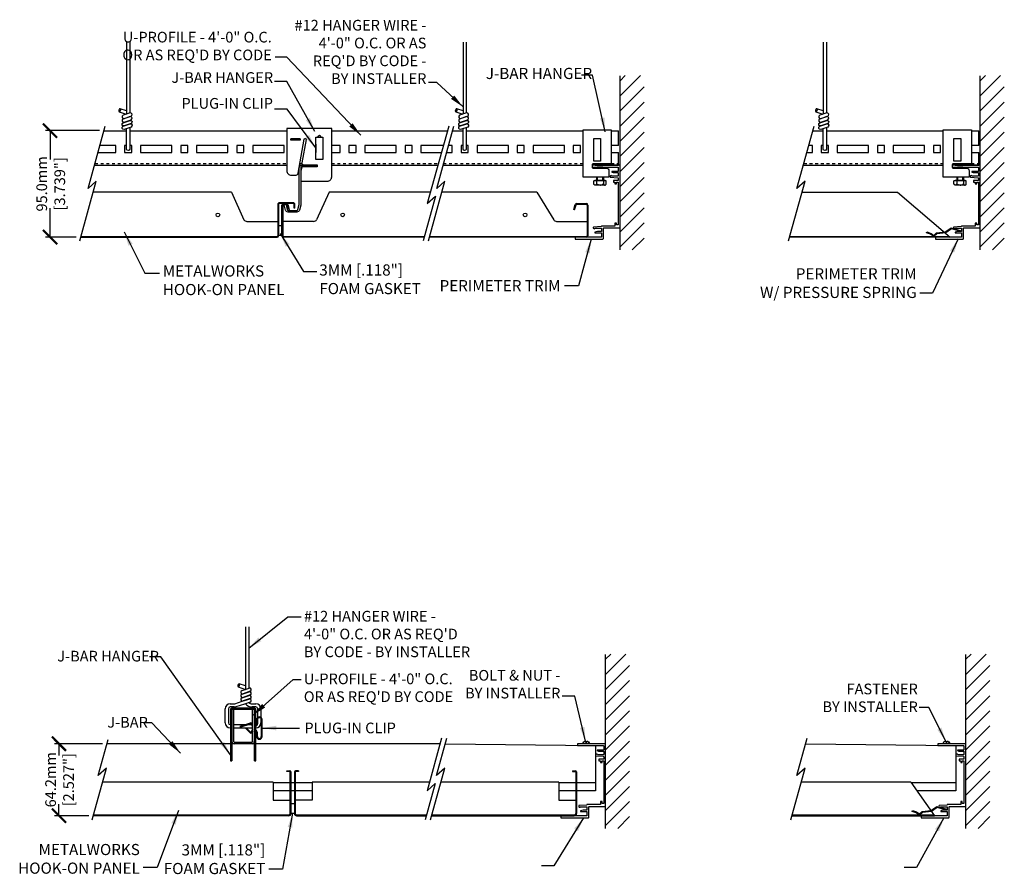
# Model space of a CAD drawing. Units: inches. Extents: x -180.2 to -145.6, y -213.7 to -183.7.
import ezdxf

# ---------------------------------------------------------------- set-up
doc = ezdxf.new("R2010")
doc.units = ezdxf.units.IN
doc.header["$LTSCALE"] = 0.5
doc.header["$MEASUREMENT"] = 0
doc.linetypes.add('HIDDEN2', pattern=[0.1875, 0.125, -0.0625])
for name, color, linetype in [('Dimension', 3, 'Continuous'), ('Hatch', 9, 'Continuous'), ('Panel 2', 5, 'Continuous'), ('Panel 4', 5, 'Continuous'), ('Susp Units 1', 6, 'Continuous'), ('Susp units 2', 6, 'Continuous'), ('Suspension Units', 6, 'Continuous')]:
    doc.layers.add(name, color=color, linetype=linetype)
doc.styles.get("Standard").update_dxf_attribs({"font": 'ARIALN.TTF'})
doc.dimstyles.new('Dim 4', dxfattribs={"dimscale": 4, "dimtxt": 0.09375, "dimasz": 0.125, "dimexe": 0.039, "dimexo": 0.039, "dimgap": 0.025, "dimtad": 0, "dimdec": 1, "dimlfac": 25.4, "dimzin": 0, "dimdsep": 46, "dimtxsty": 'Standard', "dimblk": 'ARCHTICK', "dimcen": 0, "dimclrt": 256, "dimadec": 1, "dimazin": 0, "dimtfac": 1, "dimtdec": 1, "dimtofl": 0, "dimtmove": 0, "dimatfit": 3, "dimfxl": 0, "dimtolj": 1, "dimtzin": 0, "dimarcsym": 0})

# ---------------------------------------------------------------- blocks, each defined once
blk = doc.blocks.new('J Bar Hanger-Gema')
for p, q in [((0.161, -0.079), (-0.075, -0.079)), ((-0.052, -0.098), (-0.052, -0.059)), ((0.137, -0.098), (0.137, -0.059))]:
    blk.add_line(p, q)
blk.add_lwpolyline([(0.634, -0.413), (0.634, 1.248), (-0.35, 1.248), (-0.35, 0.059), (0.28, 0.059, -0.414214), (0.319, 0.02), (0.319, -0.059, -0.414214), (0.28, -0.098), (-0.192, -0.098, 0.414214), (-0.271, -0.177), (-0.271, -0.413)], format="xyb", close=True)
blk.add_lwpolyline([(0.26, 0.156), (0.26, 0.944), (0.024, 0.944), (0.024, 0.156)], close=True)
for points in [[(-0.075, -0.098), (-0.075, -0.079), (-0.052, -0.059), (0.137, -0.059), (0.161, -0.079), (0.161, -0.098)], [(-0.174, -0.639), (-0.174, -0.535)], [(-0.174, -0.535), (0.261, -0.535)], [(-0.174, -0.639), (-0.174, -0.639)], [(-0.171, -0.654), (-0.174, -0.639)], [(-0.171, -0.654), (-0.171, -0.654)], [(-0.166, -0.665), (-0.171, -0.654)], [(-0.166, -0.665), (-0.165, -0.664)], [(-0.158, -0.674), (-0.166, -0.665)], [(-0.158, -0.674), (-0.157, -0.674)], [(-0.147, -0.682), (-0.158, -0.674)], [(-0.147, -0.682), (-0.147, -0.681)], [(-0.136, -0.686), (-0.147, -0.682)], [(-0.14, -0.535), (-0.138, -0.533), (-0.135, -0.531), (-0.132, -0.529), (0.043, -0.529), (0.219, -0.529), (0.222, -0.531), (0.225, -0.533), (0.228, -0.535)], [(-0.136, -0.686), (-0.135, -0.685)], [(-0.125, -0.687), (-0.136, -0.686)], [(-0.113, -0.686), (-0.125, -0.687)], [(-0.125, -0.687), (0.203, -0.687)], [(-0.125, -0.687), (0.203, -0.687)], [(-0.125, -0.687), (-0.124, -0.687)], [(-0.103, -0.682), (-0.113, -0.686)], [(-0.113, -0.686), (-0.112, -0.685)], [(-0.091, -0.674), (-0.103, -0.682)], [(-0.103, -0.682), (-0.103, -0.682)], [(-0.083, -0.664), (-0.091, -0.674)], [(-0.091, -0.674), (-0.091, -0.673)], [(-0.078, -0.654), (-0.083, -0.664)], [(-0.083, -0.664), (-0.083, -0.664)], [(-0.075, -0.639), (-0.078, -0.654)], [(-0.078, -0.654), (-0.078, -0.654)], [(-0.075, -0.423), (-0.075, -0.529)], [(-0.075, -0.535), (-0.075, -0.639)], [(-0.068, -0.648), (-0.075, -0.639)], [(-0.075, -0.639), (-0.075, -0.639)], [(-0.075, -0.639), (-0.075, -0.639)], [(-0.075, -0.639), (-0.075, -0.639)], [(0.042, -0.687), (0.02, -0.685), (-0.014, -0.682), (-0.027, -0.677), (-0.049, -0.667), (-0.06, -0.657), (-0.068, -0.648), (-0.068, -0.648)], [(-0.06, -0.657), (-0.06, -0.657)], [(-0.052, -0.529), (-0.052, -0.423)], [(-0.049, -0.667), (-0.048, -0.667)], [(-0.027, -0.677), (-0.027, -0.677)], [(-0.014, -0.682), (-0.014, -0.682)], [(0.02, -0.685), (0.021, -0.685)], [(0.045, -0.687), (0.067, -0.685)], [(0.067, -0.685), (0.101, -0.682)], [(0.067, -0.685), (0.067, -0.685)], [(0.101, -0.682), (0.114, -0.677)], [(0.101, -0.682), (0.101, -0.682)], [(0.114, -0.677), (0.136, -0.667)], [(0.114, -0.677), (0.115, -0.677)], [(0.136, -0.667), (0.147, -0.657)], [(0.136, -0.667), (0.136, -0.667)], [(0.137, -0.423), (0.137, -0.529)], [(0.147, -0.657), (0.155, -0.648)], [(0.147, -0.657), (0.148, -0.657)], [(0.155, -0.648), (0.163, -0.639)], [(0.155, -0.648), (0.155, -0.648)], [(0.161, -0.423), (0.161, -0.529)], [(0.163, -0.535), (0.163, -0.639)], [(0.163, -0.639), (0.163, -0.639)], [(0.163, -0.639), (0.163, -0.639)], [(0.163, -0.639), (0.163, -0.639)], [(0.163, -0.639), (0.165, -0.654)], [(0.165, -0.654), (0.17, -0.664)], [(0.165, -0.654), (0.165, -0.654)], [(0.17, -0.664), (0.178, -0.674)], [(0.17, -0.664), (0.171, -0.664)], [(0.178, -0.674), (0.179, -0.673)], [(0.178, -0.674), (0.19, -0.682)], [(0.19, -0.682), (0.2, -0.686)], [(0.19, -0.682), (0.19, -0.682)], [(0.2, -0.686), (0.2, -0.685)], [(0.2, -0.686), (0.212, -0.687)], [(0.203, -0.687), (0.203, -0.687)], [(0.203, -0.687), (0.203, -0.687)], [(0.212, -0.687), (0.223, -0.686)], [(0.212, -0.687), (0.212, -0.687)], [(0.223, -0.686), (0.234, -0.682)], [(0.223, -0.686), (0.223, -0.685)], [(0.234, -0.682), (0.245, -0.674)], [(0.234, -0.682), (0.234, -0.681)], [(0.245, -0.674), (0.253, -0.665)], [(0.245, -0.674), (0.245, -0.674)], [(0.253, -0.665), (0.258, -0.654)], [(0.253, -0.665), (0.253, -0.664)], [(0.258, -0.654), (0.261, -0.639)], [(0.258, -0.654), (0.258, -0.654)], [(0.261, -0.639), (0.261, -0.535)], [(0.261, -0.535), (0.261, -0.535)], [(0.261, -0.535), (0.261, -0.535)], [(0.261, -0.639), (0.261, -0.639)]]:
    blk.add_lwpolyline(points)
blk = doc.blocks.new('_ArchTick')
at = {"color": 0, "const_width": 0.15}
blk.add_lwpolyline([(-0.5, -0.5), (0.5, 0.5)], dxfattribs=at)
blk = doc.blocks.new('*D24')
at = {"layer": 'Defpoints', "color": 0}
for p in [(-177.091, -209.083), (-178.779, -211.61), (-177.573, -211.61)]:
    blk.add_point(p, dxfattribs=at)
at = {"layer": 'Dimension', "color": 0, "lineweight": -2}
for p, q in [((-177.247, -209.083), (-178.935, -209.083)), ((-178.779, -209.083), (-178.779, -209.492)), ((-178.779, -211.61), (-178.779, -211.201)), ((-177.729, -211.61), (-178.935, -211.61))]:
    blk.add_line(p, q, dxfattribs=at)
at = {"layer": 'Dimension', "color": 0, "lineweight": -2, "xscale": 0.5, "yscale": 0.5, "zscale": 0.5}
for p, rotation in [((-178.779, -209.083), 90), ((-178.779, -211.61), 270)]:
    blk.add_blockref('_ArchTick', p, dxfattribs=dict(at, rotation=rotation))
at = {"layer": 'Dimension', "char_height": 0.375, "attachment_point": 5, "rotation": 90}
for s, insert in [('\\A1;64.2mm', (-179.07, -210.347)), ('\\A1;[2.527"]', (-178.439, -210.347))]:
    blk.add_mtext(s, dxfattribs=dict(at, insert=insert))
blk = doc.blocks.new('J-BAR (NEW)')
blk.add_lwpolyline([(0.022, -0.202), (-0.029, -0.015), (0.029, 0), (0.079, -0.187, 0.339454), (0.117, -0.216), (0.417, -0.216, 0.339454), (0.455, -0.187), (0.502, -0.013, 0.065543), (0.503, -0.002), (0.503, 1.276, -0.414214), (0.601, 1.374), (1.133, 1.374), (1.133, 1.315), (0.601, 1.315, 0.414214), (0.562, 1.276), (0.562, -0.002, -0.065543), (0.559, -0.028), (0.512, -0.202, -0.339454), (0.417, -0.275), (0.117, -0.275, -0.339454)], format="xyb", close=True)
blk = doc.blocks.new('*D25')
at = {"layer": 'Defpoints', "color": 0}
for p in [(-179.089, -187.562), (-177.194, -187.562), (-178.013, -191.301)]:
    blk.add_point(p, dxfattribs=at)
at = {"layer": 'Dimension', "color": 0, "lineweight": -2}
for p, q in [((-177.35, -187.562), (-179.245, -187.562)), ((-179.089, -187.562), (-179.089, -188.578)), ((-179.089, -191.301), (-179.089, -190.285)), ((-178.169, -191.301), (-179.245, -191.301))]:
    blk.add_line(p, q, dxfattribs=at)
at = {"layer": 'Dimension', "color": 0, "lineweight": -2, "xscale": 0.5, "yscale": 0.5, "zscale": 0.5}
for p, rotation in [((-179.089, -187.562), 90), ((-179.089, -191.301), 270)]:
    blk.add_blockref('_ArchTick', p, dxfattribs=dict(at, rotation=rotation))
at = {"layer": 'Dimension', "char_height": 0.375, "attachment_point": 5, "rotation": 90}
for s, insert in [('\\A1;95.0mm', (-179.381, -189.431)), ('\\A1;[3.739"]', (-178.749, -189.431))]:
    blk.add_mtext(s, dxfattribs=dict(at, insert=insert))
blk = doc.blocks.new('Plug-In Clip-Front')
blk.add_lwpolyline([(-0.125, -0.036), (0.125, -0.036), (0.125, -0.824), (-0.125, -0.824)], close=True)
blk = doc.blocks.new('SESMIC TRIM PROFILE')
blk.add_lwpolyline([(-0.048, 2.106, 1.144531), (-0.107, 2.146), (-0.307, 2.146, -0.414214), (-0.327, 2.165), (-0.327, 2.256, -0.414214), (-0.315, 2.268), (-0.193, 2.268, 0.103148), (-0.098, 2.287), (-0.098, 2.307), (-0.307, 2.307, -0.414214), (-0.327, 2.327), (-0.327, 2.445, -0.414214), (-0.307, 2.465), (0.591, 2.465), (0.591, 2.531), (-0.374, 2.531, 0.414214), (-0.394, 2.512), (-0.394, 2.157, -0.414214), (-0.413, 2.138), (-0.965, 2.138, 0.414214), (-0.984, 2.118), (-0.984, -0.047, 0.414214), (-0.965, -0.067), (0, -0.067), (0, 0), (-0.898, 0, -0.414214), (-0.917, 0.02), (-0.917, 0.138, -0.414214), (-0.898, 0.157), (-0.689, 0.157), (-0.689, 0.177, 0.103148), (-0.783, 0.197), (-0.905, 0.197, -0.414214), (-0.917, 0.209), (-0.917, 0.299, -0.414214), (-0.898, 0.319), (-0.697, 0.319, 1.14453), (-0.639, 0.358), (-0.899, 0.376, -0.39391), (-0.917, 0.396), (-0.917, 0.472, -0.414214), (-0.913, 0.476), (-0.752, 0.476, 0.414214), (-0.748, 0.48), (-0.748, 0.528, 0.414214), (-0.752, 0.531), (-0.799, 0.531, -0.414214), (-0.803, 0.535), (-0.803, 0.591, 0.414214), (-0.807, 0.594), (-0.854, 0.594, 0.414214), (-0.858, 0.591), (-0.858, 0.535, -0.414214), (-0.862, 0.531), (-0.913, 0.531, -0.414214), (-0.917, 0.535), (-0.917, 2.028), (-0.858, 2.028), (-0.858, 1.965), (-0.803, 1.965), (-0.803, 2.071), (-0.327, 2.071), (-0.327, 2.076, -0.39391), (-0.316, 2.088), (-0.048, 2.106)], format="xyb")

msp = doc.modelspace()

# ---------------------------------------------------------------- hatches: boundary and pattern name
at = {"layer": 'Hatch'}
h = msp.add_hatch(dxfattribs=at)
h.set_pattern_fill('ANSI31', color=256, scale=3, style=0)
h.set_pattern_definition([(45, (-7435.01314, -7319.6206), (-0.265165043, 0.265165043), [])])
h.paths.add_polyline_path([(-159.075, -185.6313), (-158.2323, -185.6313), (-158.2323, -191.7492), (-159.075, -191.7492)])
h = msp.add_hatch(dxfattribs=at)
h.set_pattern_fill('ANSI31', color=256, scale=3, style=0)
h.set_pattern_definition([(45, (-7422.36993, -7319.6206), (-0.265165043, 0.265165043), [])])
h.paths.add_polyline_path([(-146.4318, -185.6313), (-145.5891, -185.6313), (-145.5891, -191.7492), (-146.4318, -191.7492)])
h = msp.add_hatch(dxfattribs=at)
h.set_pattern_fill('ANSI31', color=256, scale=3, style=0)
h.set_pattern_definition([(45, (-7435.52245, -7339.9297), (-0.265165043, 0.265165043), [])])
h.paths.add_polyline_path([(-159.5844, -205.9404), (-158.7416, -205.9404), (-158.7416, -212.0583), (-159.5844, -212.0583)])
h = msp.add_hatch(dxfattribs=at)
h.set_pattern_fill('ANSI31', color=256, scale=3, style=0)
h.set_pattern_definition([(45, (-7422.87514, -7339.9297), (-0.265165043, 0.265165043), [])])
h.paths.add_polyline_path([(-146.937, -205.9404), (-146.0943, -205.9404), (-146.0943, -212.0583), (-146.937, -212.0583)])

# ---------------------------------------------------------------- linework, layer by layer
at = {"layer": 'Panel 2'}
for p, q in [((-172.7244, -189.7264), (-177.5759, -189.7264)), ((-172.7244, -189.7264), (-172.2812, -190.691)), ((-169.2897, -189.7264), (-169.7328, -190.691)), ((-165.7375, -189.7264), (-169.2897, -189.7264)), ((-161.9997, -189.7264), (-165.334, -189.7264)), ((-161.9997, -189.7264), (-161.4085, -190.691)), ((-152.6907, -189.7264), (-149.3374, -189.7264)), ((-149.3374, -189.7264), (-147.4845, -191.3012)), ((-170.5628, -190.0922), (-171.0266, -190.0922)), ((-171.094, -190.1596), (-171.094, -191.2552)), ((-171.066, -190.1596), (-171.066, -191.2552)), ((-170.5628, -190.1202), (-171.0266, -190.1202)), ((-170.948, -191.2452), (-170.948, -190.1762)), ((-170.92, -190.1762), (-170.92, -191.2452)), ((-170.892, -190.1202), (-170.8, -190.1202)), ((-170.8, -190.1482), (-170.892, -190.1482)), ((-170.7176, -190.342), (-170.7733, -190.1677)), ((-170.7466, -190.1592), (-170.691, -190.3334)), ((-170.691, -190.3334), (-170.7176, -190.342)), ((-170.5234, -190.2824), (-170.5234, -190.1596)), ((-170.4954, -190.2824), (-170.5234, -190.2824)), ((-170.4954, -190.2824), (-170.4954, -190.1596)), ((-160.7058, -190.3334), (-160.6502, -190.1592)), ((-160.6791, -190.342), (-160.7058, -190.3334)), ((-160.6791, -190.342), (-160.6235, -190.1677)), ((-160.5968, -190.1202), (-160.2606, -190.1202)), ((-160.5968, -190.1482), (-160.2606, -190.1482)), ((-160.2326, -190.1762), (-160.2326, -191.2532)), ((-160.2046, -190.1762), (-160.2046, -191.2532)), ((-172.179, -190.75), (-171.094, -190.75)), ((-169.8351, -190.75), (-170.92, -190.75)), ((-161.3062, -190.75), (-160.2326, -190.75)), ((-178.0126, -191.3012), (-171.112, -191.3012)), ((-178.0048, -191.2732), (-171.112, -191.2732)), ((-170.892, -191.2732), (-165.9483, -191.2732)), ((-165.9561, -191.3012), (-170.892, -191.3012)), ((-160.2526, -191.3012), (-165.7707, -191.3012)), ((-165.7629, -191.2732), (-160.2526, -191.2732)), ((-147.4845, -191.3012), (-153.1274, -191.3012)), ((-153.1197, -191.2732), (-147.5202, -191.2732)), ((-170.7766, -210.0355), (-170.6701, -210.0355)), ((-170.7766, -210.0631), (-170.7766, -210.0355)), ((-170.6701, -210.0631), (-170.7766, -210.0631)), ((-170.6583, -211.5316), (-170.6583, -210.0749)), ((-170.6307, -210.0749), (-170.6307, -211.5316)), ((-170.5127, -210.0749), (-170.5127, -211.5316)), ((-170.4852, -210.0749), (-170.4852, -211.5316)), ((-170.3669, -210.0355), (-170.4734, -210.0355)), ((-170.3669, -210.0631), (-170.4734, -210.0631)), ((-170.3669, -210.0355), (-170.3669, -210.0631)), ((-160.7515, -210.0355), (-160.7515, -210.0631)), ((-160.7515, -210.0355), (-160.6451, -210.0355)), ((-160.7515, -210.0631), (-160.6451, -210.0631)), ((-160.6332, -210.0749), (-160.6332, -211.5316)), ((-160.6057, -210.0749), (-160.6057, -211.5316)), ((-171.2557, -210.4293), (-177.2457, -210.4293)), ((-171.2557, -210.4293), (-171.2557, -211.0591)), ((-169.8878, -210.4293), (-169.8878, -211.0591)), ((-165.7688, -210.4293), (-169.8878, -210.4293)), ((-161.2306, -210.4293), (-165.3652, -210.4293)), ((-161.2306, -210.4293), (-161.2306, -211.0591)), ((-148.8664, -210.4293), (-152.7178, -210.4293)), ((-148.8664, -210.4293), (-148.0371, -211.6103)), ((-171.2557, -211.0591), (-170.6583, -211.0591)), ((-169.8878, -211.0591), (-170.4852, -211.0591)), ((-161.2306, -211.0591), (-160.6332, -211.0591)), ((-170.7095, -211.6103), (-177.5733, -211.6103)), ((-177.5657, -211.5827), (-170.7095, -211.5827)), ((-170.434, -211.5827), (-165.8705, -211.5827)), ((-170.434, -211.6103), (-165.8781, -211.6103))]:
    msp.add_line(p, q, dxfattribs=at)
for points in [[(-178.0475, -191.427), (-177.4671, -189.3342), (-177.7558, -189.5886), (-177.1519, -187.4108)], [(-165.0954, -187.4108), (-165.8467, -190.12), (-165.558, -189.8656), (-165.991, -191.427)], [(-165.8055, -191.427), (-165.2252, -189.3342), (-165.5139, -189.5886), (-164.91, -187.4108)], [(-153.1623, -191.427), (-152.582, -189.3342), (-152.8707, -189.5886), (-152.2668, -187.4108)], [(-177.614, -211.7569), (-177.1119, -209.9462), (-177.4006, -210.2006), (-177.05, -208.9362)], [(-165.3421, -208.8908), (-165.8527, -210.732), (-165.564, -210.4776), (-165.9187, -211.7569)], [(-165.7333, -211.7569), (-165.2312, -209.9462), (-165.5199, -210.2006), (-165.1567, -208.8908)], [(-153.086, -211.7569), (-152.5839, -209.9462), (-152.8726, -210.2006), (-152.5094, -208.8908)], [(-165.6927, -211.6103), (-160.6844, -211.6103)], [(-165.685, -211.5827), (-160.6844, -211.5827)], [(-153.0453, -211.6103), (-148.0371, -211.6103)], [(-153.0377, -211.5827), (-148.0499, -211.5827)]]:
    msp.add_lwpolyline(points, dxfattribs=at)
for centre in [(-173.1973, -190.5204), (-168.8168, -190.5204), (-162.4121, -190.5205, -0.0144)]:
    msp.add_circle(centre, 0.0625, dxfattribs=at)
for centre, radius, start, end in [((-171.0266, -190.1596), 0.0674, 90, 180), ((-170.5628, -190.1596), 0.0674, 0, 90), ((-171.0266, -190.1596), 0.0394, 90, 180), ((-170.892, -190.1762), 0.056, 90, 180), ((-170.892, -190.1762), 0.028, 90, 180), ((-170.8, -190.1762), 0.056, 17.71224, 90), ((-170.8, -190.1762), 0.028, 17.71224, 90), ((-170.5628, -190.1596), 0.0394, 0, 90), ((-160.5968, -190.1762), 0.056, 90, 162.28776), ((-160.5968, -190.1762), 0.028, 90, 162.28776), ((-160.2606, -190.1762), 0.056, 360, 90), ((-160.2606, -190.1762), 0.028, 360, 90), ((-172.179, -190.6319), 0.1181, 210, 270), ((-169.8351, -190.6319), 0.1181, 270, 330), ((-161.3062, -190.6319), 0.1181, 210, 270), ((-171.112, -191.2552), 0.018, 270, 0), ((-171.112, -191.2552), 0.046, 270, 0), ((-170.892, -191.2452), 0.056, 180, 270), ((-170.892, -191.2452), 0.028, 180, 270), ((-160.2526, -191.2532), 0.02, 270, 0), ((-160.2526, -191.2532), 0.048, 270, 0), ((-170.6701, -210.0749), 0.0394, 0, 90), ((-170.6701, -210.0749), 0.0118, 0, 90), ((-170.4734, -210.0749), 0.0394, 90, 180), ((-170.4734, -210.0749), 0.0118, 90, 180), ((-160.6451, -210.0749), 0.0394, 0, 90), ((-160.6451, -210.0749), 0.0118, 360, 90), ((-170.7095, -211.5316), 0.0787, 270, 359.99917), ((-170.7095, -211.5316), 0.0512, 270, 359.99897), ((-170.434, -211.5316), 0.0787, 180.00083, 270), ((-170.434, -211.5316), 0.0512, 180.00103, 270), ((-160.6844, -211.5316), 0.0512, 270, 359.99897), ((-160.6844, -211.5316), 0.0787, 270, 359.99917)]:
    msp.add_arc(centre, radius, start, end, dxfattribs=at)
at = {"layer": 'Panel 4'}
for p, q in [((-159.075, -191.7492), (-159.075, -185.6383)), ((-146.4318, -191.7492), (-146.4318, -185.6383)), ((-159.5844, -212.0583), (-159.5844, -205.9474)), ((-146.937, -212.0583), (-146.937, -205.9474))]:
    msp.add_line(p, q, dxfattribs=at)
at = {"layer": 'Susp Units 1'}
for p, q in [((-176.4054, -184.463), (-176.4054, -186.9845)), ((-176.2926, -184.463), (-176.2926, -186.9463)), ((-164.5914, -184.463), (-164.5914, -186.9845)), ((-164.4786, -184.463), (-164.4786, -186.9463)), ((-151.9482, -184.463), (-151.9482, -186.9845)), ((-151.8354, -184.463), (-151.8354, -186.9463)), ((-176.6601, -186.9042), (-176.4161, -186.9881)), ((-176.4054, -186.8679), (-176.6257, -186.7933)), ((-164.8461, -186.9042), (-164.6021, -186.9881)), ((-164.5914, -186.8679), (-164.8117, -186.7933)), ((-152.2029, -186.9042), (-151.9589, -186.9881)), ((-151.9482, -186.8679), (-152.1685, -186.7933)), ((-177.1946, -187.5647), (-176.4054, -187.5647)), ((-176.2926, -187.5647), (-170.7761, -187.5647)), ((-169.2013, -187.5647), (-165.1381, -187.5647)), ((-164.9527, -187.5647), (-164.5914, -187.5647)), ((-164.4786, -187.5647), (-160.3742, -187.5647)), ((-159.39, -187.5647), (-159.1318, -187.5647)), ((-159.1318, -188.0827), (-159.1318, -187.5647)), ((-152.3095, -187.5647), (-151.9482, -187.5647)), ((-151.8354, -187.5647), (-147.731, -187.5647)), ((-146.7468, -187.5647), (-146.4886, -187.5647)), ((-146.4886, -188.0827), (-146.4886, -187.5647)), ((-159.1318, -188.7737), (-159.1318, -188.3327)), ((-146.4886, -188.7737), (-146.4886, -188.3327)), ((-177.5299, -188.7737), (-176.2442, -188.7737)), ((-176.2442, -188.7737), (-170.7761, -188.7737)), ((-170.3257, -188.7737), (-169.7131, -188.7737)), ((-169.2013, -188.7737), (-165.4734, -188.7737)), ((-165.2879, -188.7737), (-160.3742, -188.7737)), ((-159.9533, -188.7737), (-159.1318, -188.7737)), ((-152.6447, -188.7737), (-147.731, -188.7737)), ((-147.3101, -188.7737), (-146.4886, -188.7737)), ((-172.2281, -204.9819), (-172.2281, -207.1757)), ((-172.1153, -204.9819), (-172.1153, -207.1376)), ((-172.2281, -207.0548), (-172.4485, -206.9802)), ((-172.4829, -207.091), (-172.2323, -207.1772)), ((-172.3496, -207.2169), (-172.1011, -207.1328)), ((-172.3496, -207.3442), (-172.1011, -207.2601)), ((-172.3496, -207.4724), (-172.1011, -207.3883)), ((-172.0667, -207.2436), (-172.3114, -207.3277)), ((-172.0667, -207.3709), (-172.3114, -207.455)), ((-172.7636, -207.6809), (-172.6223, -207.6809)), ((-172.6034, -207.678), (-172.3411, -207.5949)), ((-172.2655, -207.6936), (-172.5693, -207.7855)), ((-172.3411, -207.5949), (-172.1039, -207.5154)), ((-172.0667, -207.4991), (-172.3114, -207.5832)), ((-172.0667, -207.6253), (-172.2655, -207.6936)), ((-172.2281, -207.6809), (-172.2285, -207.6809)), ((-172.0003, -207.6809), (-171.8595, -207.6809)), ((-172.9389, -208.3495), (-172.9389, -207.8562)), ((-172.8261, -207.8562), (-172.8261, -208.3495)), ((-172.6223, -207.7937), (-172.7636, -207.7937)), ((-172.7584, -207.882), (-172.7584, -209.6871)), ((-172.7092, -207.882), (-172.7092, -209.6871)), ((-172.7052, -207.8742), (-172.6462, -207.8742)), ((-172.7052, -209.0041), (-172.7052, -207.8742)), ((-172.7013, -207.8249), (-171.9218, -207.8249)), ((-172.7013, -207.8742), (-171.9218, -207.8742)), ((-172.6462, -207.8742), (-172.6462, -209.0041)), ((-171.8595, -207.7937), (-171.9953, -207.7937)), ((-171.9769, -209.0041), (-171.9769, -207.8742)), ((-171.9769, -207.8742), (-171.9178, -207.8742)), ((-171.9178, -207.8742), (-171.9178, -209.0041)), ((-171.9139, -209.6871), (-171.9139, -207.882)), ((-171.8647, -209.6871), (-171.8647, -207.882)), ((-171.797, -208.1578), (-171.797, -207.8562)), ((-171.6842, -207.8562), (-171.6842, -208.159)), ((-172.7636, -208.412), (-172.7584, -208.412)), ((-172.7584, -208.3697), (-172.7092, -208.3697)), ((-172.6462, -208.412), (-172.2356, -208.412)), ((-172.0611, -208.3566), (-172.4297, -208.4737)), ((-172.4202, -208.5037), (-172.0523, -208.3868)), ((-172.1316, -208.412), (-172.0218, -208.412)), ((-171.9875, -208.412), (-171.9769, -208.412)), ((-171.9139, -208.3697), (-171.8647, -208.3697)), ((-171.8647, -208.412), (-171.8595, -208.412)), ((-171.8399, -208.2376), (-171.8399, -208.3717)), ((-171.8084, -208.3717), (-171.8084, -208.2378)), ((-171.797, -208.3495), (-171.797, -208.2018)), ((-171.6842, -208.2043), (-171.6842, -208.3495)), ((-171.6745, -208.237), (-171.6745, -208.8284)), ((-171.643, -208.8285), (-171.643, -208.2366)), ((-172.7636, -208.5248), (-172.7584, -208.5248)), ((-172.7584, -208.6688), (-172.7092, -208.6688)), ((-172.6462, -208.5248), (-171.9769, -208.5248)), ((-172.4297, -208.4737), (-172.4202, -208.5037)), ((-172.1994, -208.5299), (-172.2218, -208.552)), ((-172.2218, -208.552), (-172.0694, -208.706)), ((-172.0523, -208.6786), (-172.1994, -208.5299)), ((-171.9139, -208.6688), (-171.8647, -208.6688)), ((-171.8647, -208.5248), (-171.8595, -208.5248)), ((-171.8399, -208.6947), (-171.8399, -208.8276)), ((-171.8084, -208.8276), (-171.8084, -208.6937)), ((-165.3954, -209.0828), (-177.0906, -209.0828)), ((-172.6265, -209.0238), (-171.9966, -209.0238)), ((-171.9966, -209.0828), (-172.6265, -209.0828)), ((-165.2099, -209.0828), (-159.9386, -209.1497)), ((-152.5626, -209.0828), (-147.2913, -209.1497)), ((-172.7584, -209.4706), (-172.7092, -209.4706)), ((-171.9139, -209.4706), (-171.8647, -209.4706)), ((-159.9386, -209.1497), (-159.9386, -209.3072)), ((-159.9386, -209.3072), (-159.9386, -210.7324)), ((-147.2913, -209.1497), (-147.2913, -209.7442)), ((-172.7584, -209.6871), (-172.7092, -209.6871)), ((-171.9139, -209.6871), (-171.8647, -209.6871)), ((-160.6332, -210.7324), (-161.2306, -210.7324)), ((-159.9386, -210.7324), (-160.6057, -210.7324))]:
    msp.add_line(p, q, dxfattribs=at)
at = {"layer": 'Susp Units 1', "linetype": 'HIDDEN2'}
for p, q in [((-177.5124, -188.7107), (-170.7761, -188.7107)), ((-170.3146, -188.7107), (-170.2478, -188.7107)), ((-169.2013, -188.7107), (-165.4665, -188.7107)), ((-165.281, -188.7107), (-160.3742, -188.7107)), ((-159.39, -188.7107), (-159.1318, -188.7107)), ((-152.6272, -188.7107), (-147.731, -188.7107)), ((-146.7468, -188.7107), (-146.4886, -188.7107))]:
    msp.add_line(p, q, dxfattribs=at)
at = {"layer": 'Susp Units 1'}
for points in [[(-176.244, -187.0561, 0.8734887), (-176.2784, -186.9415), (-176.5268, -187.0256, 0.8674075), (-176.4886, -187.1402)], [(-164.43, -187.0561, 0.8734887), (-164.4644, -186.9415), (-164.7128, -187.0256, 0.8674075), (-164.6746, -187.1402)], [(-151.7868, -187.0561, 0.8734887), (-151.8212, -186.9415), (-152.0696, -187.0256, 0.8674075), (-152.0314, -187.1402)], [(-176.5268, -187.1555, 0.9043197), (-176.4886, -187.2664), (-176.244, -187.1823, 0.890812), (-176.2784, -187.0714)], [(-176.4886, -187.3964, -0.9043197), (-176.5268, -187.2855), (-176.2784, -187.2014, -0.890812), (-176.244, -187.3123)], [(-164.7128, -187.1555, 0.9043197), (-164.6746, -187.2664), (-164.43, -187.1823, 0.890812), (-164.4644, -187.0714)], [(-164.6746, -187.3964, -0.9043197), (-164.7128, -187.2855), (-164.4644, -187.2014, -0.890812), (-164.43, -187.3123)], [(-152.0696, -187.1555, 0.9043197), (-152.0314, -187.2664), (-151.7868, -187.1823, 0.890812), (-151.8212, -187.0714)], [(-152.0314, -187.3964, -0.9043197), (-152.0696, -187.2855), (-151.8212, -187.2014, -0.890812), (-151.7868, -187.3123)], [(-169.7131, -188.7619), (-169.7131, -188.7619), (-169.7131, -188.8328), (-170.2068, -188.8328, 0.3639702), (-170.265, -188.8816), (-170.284, -188.9893), (-170.284, -189.3013, 0.4142136), (-170.2446, -189.3406), (-169.3588, -189.3406, 0.4142136), (-169.2013, -189.1832), (-169.2013, -187.4883), (-170.7761, -187.4883), (-170.7761, -188.9666, 0.4142136), (-170.6186, -189.1241), (-170.4535, -189.1241, 0.3639702), (-170.376, -189.059), (-170.1654, -187.8647, -1), (-170.1034, -187.8756), (-170.2474, -188.6926, 0.4663077), (-170.1893, -188.7619)], [(-170.3352, -187.9017), (-170.6108, -187.9017, -1), (-170.6108, -187.8387), (-170.3352, -187.8387, -1)], [(-160.2464, -208.9991), (-160.2242, -208.9991, -0.337372), (-160.1605, -209.0543), (-160.1605, -209.0828), (-160.3148, -209.0828), (-160.3767, -209.0828), (-160.3767, -209.0543, -0.337372), (-160.313, -208.9991), (-160.2908, -208.9991), (-160.2908, -209.0318), (-160.2753, -209.0318), (-160.2619, -209.0318), (-160.2464, -209.0318)], [(-147.5991, -208.9991), (-147.5769, -208.9991, -0.337372), (-147.5131, -209.0543), (-147.5131, -209.0828), (-147.6675, -209.0828), (-147.7294, -209.0828), (-147.7294, -209.0543, -0.337372), (-147.6656, -208.9991), (-147.6435, -208.9991), (-147.6435, -209.0318), (-147.6279, -209.0318), (-147.6146, -209.0318), (-147.5991, -209.0318)]]:
    msp.add_lwpolyline(points, format="xyb", close=True, dxfattribs=at)
for points in [[(-176.2721, -187.3254, -0.7760443), (-176.2376, -187.4362), (-176.4887, -187.5225, -0.9043214), (-176.5269, -187.4117), (-176.272, -187.3254)], [(-164.4581, -187.3254, -0.7760443), (-164.4236, -187.4362), (-164.6747, -187.5225, -0.9043214), (-164.7129, -187.4117), (-164.458, -187.3254)], [(-151.8149, -187.3254, -0.7760443), (-151.7804, -187.4362), (-152.0315, -187.5225, -0.9043214), (-152.0697, -187.4117), (-151.8148, -187.3254)], [(-176.2926, -187.4551), (-176.2926, -188.2077, -1), (-176.4054, -188.2077), (-176.4054, -187.4939)], [(-164.4786, -187.4551), (-164.4786, -188.2077, -1), (-164.5914, -188.2077), (-164.5914, -187.4939)], [(-151.8354, -187.4551), (-151.8354, -188.2077, -1), (-151.9482, -188.2077), (-151.9482, -187.4939)]]:
    msp.add_lwpolyline(points, format="xyb", dxfattribs=at)
for points in [[(-177.4076, -188.3327), (-176.7812, -188.3327), (-176.7812, -188.0827), (-177.3382, -188.0827)], [(-176.4054, -188.0827), (-176.4727, -188.0827), (-176.4727, -188.3327), (-176.2227, -188.3327), (-176.2227, -188.0827), (-176.2926, -188.0827)], [(-169.2013, -188.3327), (-168.9052, -188.3327), (-168.9052, -188.0827), (-169.2013, -188.0827)], [(-165.2711, -188.0827), (-166.0692, -188.0827), (-166.0692, -188.3327), (-165.3404, -188.3327)], [(-165.155, -188.3327), (-164.9672, -188.3327), (-164.9672, -188.0827), (-165.0856, -188.0827)], [(-164.5914, -188.0827), (-164.6587, -188.0827), (-164.6587, -188.3327), (-164.4087, -188.3327), (-164.4087, -188.0827), (-164.4786, -188.0827)], [(-159.1318, -188.0827), (-159.39, -188.0827)], [(-159.39, -188.3327), (-159.1318, -188.3327)], [(-152.5224, -188.3327), (-152.324, -188.3327), (-152.324, -188.0827), (-152.4531, -188.0827)], [(-151.9482, -188.0827), (-152.0155, -188.0827), (-152.0155, -188.3327), (-151.7655, -188.3327), (-151.7655, -188.0827), (-151.8354, -188.0827)], [(-146.4886, -188.0827), (-146.7468, -188.0827)], [(-146.7468, -188.3327), (-146.4886, -188.3327)], [(-148.1622, -191.1699), (-148.0637, -191.2401), (-147.9733, -191.152), (-147.6625, -191.1208), (-147.4533, -190.975), (-147.1061, -191.0747), (-147.117, -191.1084), (-147.444, -191.0152), (-147.6456, -191.1537), (-147.9596, -191.1854), (-148.063, -191.2817), (-148.1803, -191.2004), (-148.3224, -191.149), (-148.3103, -191.1157), (-148.1612, -191.1697)], [(-147.2913, -209.7442), (-147.2913, -210.7324), (-148.6536, -210.7324)], [(-170.6669, -210.4573), (-171.2557, -210.4573)], [(-170.5111, -210.4573), (-170.6324, -210.4573)], [(-169.8878, -210.4573), (-170.4766, -210.4573)], [(-160.6332, -210.4573), (-161.2306, -210.4573)], [(-159.9386, -210.4573), (-160.6057, -210.4573)], [(-147.2913, -210.4573), (-148.8467, -210.4573)], [(-170.6583, -210.7324), (-171.2557, -210.7324)], [(-170.5127, -210.7324), (-170.6307, -210.7324)], [(-169.8878, -210.7324), (-170.4852, -210.7324)], [(-148.6675, -211.479), (-148.5689, -211.5492), (-148.4786, -211.4611), (-148.1677, -211.4299), (-147.9585, -211.2841), (-147.6113, -211.3838), (-147.6222, -211.4175), (-147.9492, -211.3243), (-148.1508, -211.4628), (-148.4648, -211.4945), (-148.5682, -211.5907), (-148.6855, -211.5095), (-148.8276, -211.4581), (-148.8155, -211.4248), (-148.6664, -211.4787)]]:
    msp.add_lwpolyline(points, dxfattribs=at)
for points in [[(-175.9142, -188.0827), (-175.9142, -188.3327), (-174.8122, -188.3327), (-174.8122, -188.0827)], [(-174.5037, -188.0827), (-174.5037, -188.3327), (-174.2537, -188.3327), (-174.2537, -188.0827)], [(-173.9452, -188.0827), (-173.9452, -188.3327), (-172.8432, -188.3327), (-172.8432, -188.0827)], [(-172.5347, -188.0827), (-172.5347, -188.3327), (-172.2847, -188.3327), (-172.2847, -188.0827)], [(-171.9762, -188.0827), (-171.9762, -188.3327), (-170.8742, -188.3327), (-170.8742, -188.0827)], [(-168.5967, -188.0827), (-168.5967, -188.3327), (-168.3467, -188.3327), (-168.3467, -188.0827)], [(-168.0382, -188.0827), (-168.0382, -188.3327), (-166.9362, -188.3327), (-166.9362, -188.0827)], [(-166.6277, -188.0827), (-166.6277, -188.3327), (-166.3777, -188.3327), (-166.3777, -188.0827)], [(-164.1002, -188.0827), (-164.1002, -188.3327), (-162.9982, -188.3327), (-162.9982, -188.0827)], [(-162.6897, -188.0827), (-162.6897, -188.3327), (-162.4397, -188.3327), (-162.4397, -188.0827)], [(-162.1312, -188.0827), (-162.1312, -188.3327), (-161.0292, -188.3327), (-161.0292, -188.0827)], [(-160.7207, -188.0827), (-160.7207, -188.3327), (-160.4707, -188.3327), (-160.4707, -188.0827)], [(-151.457, -188.0827), (-151.457, -188.3327), (-150.355, -188.3327), (-150.355, -188.0827)], [(-150.0465, -188.0827), (-150.0465, -188.3327), (-149.7965, -188.3327), (-149.7965, -188.0827)], [(-149.488, -188.0827), (-149.488, -188.3327), (-148.386, -188.3327), (-148.386, -188.0827)], [(-148.0775, -188.0827), (-148.0775, -188.3327), (-147.8275, -188.3327), (-147.8275, -188.0827)], [(-171.066, -191.2452), (-171.066, -190.8907), (-170.948, -190.8907), (-170.948, -191.2452)], [(-170.6307, -211.5316), (-170.6307, -211.1771), (-170.5127, -211.1771), (-170.5127, -211.5316)]]:
    msp.add_lwpolyline(points, close=True, dxfattribs=at)
at = {"layer": 'Susp Units 1', "elevation": 0.2925}
msp.add_lwpolyline([(-148.6656, -211.4804), (-148.567, -211.5505), (-148.4768, -211.4623), (-148.166, -211.4308), (-147.9569, -211.2848), (-147.6096, -211.3841), (-147.6205, -211.4178), (-147.9476, -211.325), (-148.149, -211.4636), (-148.4629, -211.4957), (-148.5663, -211.592), (-148.6837, -211.5109), (-148.8258, -211.4596), (-148.8138, -211.4263), (-148.6646, -211.4801)], dxfattribs=at)
at = {"layer": 'Susp Units 1'}
for centre, radius, start, end in [((-169.6344, -187.8032), 0.065, 10.50164, 169.49836), ((-172.3312, -207.2725), 0.0586, 108.31915, 289.73206), ((-172.3312, -207.3998), 0.0586, 108.31915, 289.73206), ((-172.0839, -207.1882), 0.058, 287.24146, 107.24146), ((-172.0839, -207.3155), 0.058, 287.24146, 107.24146), ((-172.0839, -207.4437), 0.058, 287.24146, 107.24146), ((-172.7636, -207.8562), 0.1753, 90, 180), ((-172.6223, -207.6184), 0.0625, 270, 287.57841), ((-172.3312, -207.528), 0.0586, 108.31915, 289.73206), ((-172.0154, -207.5359), 0.2585, 214.62442, 274.45431), ((-172.0154, -207.5359), 0.1457, 226.69946, 275.93383), ((-172.0839, -207.5698), 0.058, 287.24146, 110.15651), ((-171.8595, -207.8562), 0.1753, 0, 90), ((-172.7636, -207.8562), 0.0625, 90, 180), ((-172.7013, -207.882), 0.0571, 90, 180), ((-172.7013, -207.882), 0.00787, 90, 180), ((-172.6223, -207.6184), 0.1753, 270, 287.57841), ((-171.9218, -207.882), 0.0571, 0, 90), ((-171.9218, -207.882), 0.00787, 0, 90), ((-171.8595, -207.8562), 0.0625, 0, 90), ((-172.7636, -208.3495), 0.1753, 180, 270), ((-172.7636, -208.3495), 0.0625, 180, 270), ((-172.0463, -208.4106), 0.056, 3.52532, 105.34808), ((-172.0463, -208.4106), 0.0245, 351.49636, 104.18555), ((-171.9182, -208.3673), 0.1139, 204.33018, 239.00038), ((-171.9182, -208.3673), 0.0824, 208.92528, 224.6096), ((-171.9186, -208.3717), 0.1102, 299.27236, 360), ((-171.9186, -208.3717), 0.0787, 313.19994, 360), ((-171.8595, -208.3495), 0.1753, 270, 0), ((-171.8595, -208.3495), 0.0625, 270, 278.22812), ((-171.7414, -208.2391), 0.0984, 1.43823, 179.11763), ((-171.8595, -208.3495), 0.0625, 323.30302, 0), ((-171.7414, -208.2391), 0.067, 1.74404, 178.93002), ((-172.0466, -208.6524), 0.0583, 246.90172, 335.39647), ((-172.0466, -208.6524), 0.0268, 257.69678, 324.68268), ((-171.9408, -208.6757), 0.0842, 150.82204, 174.65696), ((-171.9216, -208.6999), 0.1134, 119.19948, 144.89746), ((-171.9408, -208.6757), 0.0527, 152.53085, 181.00961), ((-171.9216, -208.6999), 0.0819, 132.49128, 143.71557), ((-171.9216, -208.6999), 0.1134, 3.10847, 59.88724), ((-171.9216, -208.6999), 0.0819, 3.65787, 46.00012), ((-172.6265, -209.0041), 0.0787, 180, 270), ((-172.6265, -209.0041), 0.0197, 180, 270), ((-171.9966, -209.0041), 0.0197, 270, 0), ((-171.9966, -209.0041), 0.0787, 270, 0), ((-171.7414, -208.8276), 0.0984, 179.9984, 359.44578), ((-171.7414, -208.8276), 0.0669, 179.99803, 359.32791), ((-160.2395, -209.0722), 0.0696, 8.88578, 86.39087), ((-147.5922, -209.0722), 0.0696, 8.88578, 86.39087)]:
    msp.add_arc(centre, radius, start, end, dxfattribs=at)
at = {"layer": 'Susp Units 1', "extrusion": (0, 0, -1)}
for centre, ratio in [((-176.6429, -186.8488), 0.5285884), ((-164.8289, -186.8488), 0.5285884), ((-152.1857, -186.8488), 0.5285884), ((-172.4657, -207.0356), 0.5050193)]:
    msp.add_ellipse(centre, major_axis=(0.0172, 0.0554), ratio=ratio, dxfattribs=at)
at = {"layer": 'Suspension Units'}
for points in [[(-169.7594, -188.0355), (-169.7623, -188.0355), (-169.7623, -188.3347), (-169.7594, -188.3347)], [(-169.5094, -188.3347), (-169.5064, -188.3347), (-169.5064, -188.0355), (-169.5094, -188.0355)]]:
    msp.add_lwpolyline(points, dxfattribs=at)

# ---------------------------------------------------------------- block references
at = {"layer": 'Susp Units 1', "xscale": -1}
for p in [(-159.7399, -188.7878), (-147.0967, -188.7878)]:
    msp.add_blockref('J Bar Hanger-Gema', p, dxfattribs=at)
at = {"layer": 'Susp Units 1'}
msp.add_blockref('Plug-In Clip-Front', (-169.6344, -187.7552), dxfattribs=at)
at = {"layer": 'Susp units 2'}
msp.add_blockref('J-BAR (NEW)', (-170.846, -190.1482), dxfattribs=at)
at = {"layer": 'Susp units 2', "rotation": 180}
for p in [(-160.0593, -188.8406), (-147.4161, -188.8406), (-160.5686, -209.1497), (-147.9213, -209.1497)]:
    msp.add_blockref('SESMIC TRIM PROFILE', p, dxfattribs=at)

# ---------------------------------------------------------------- texts
at = {"layer": 'Dimension'}
for s, insert, char_height, attachment_point in [('#12 HANGER WIRE - \\P4\'-0" O.C. OR AS\\PREQ\'D BY CODE -\\PBY INSTALLER', (-165.8768, -186.0425), 0.375, 9), ('U-PROFILE - 4\'-0" O.C.\\POR AS REQ\'D BY CODE', (-171.306, -185.2104), 0.375, 9), ('J-BAR HANGER', (-171.2593, -186.0035), 0.375, 9), ('J-BAR HANGER', (-163.7901, -185.3592), 0.392, 1), ('PLUG-IN CLIP', (-171.2639, -186.9102), 0.375, 9), ('METALWORKS\\PHOOK-ON PANEL', (-175.131, -192.2922), 0.392, 1), ('3MM [.118"]\\PFOAM GASKET', (-169.6368, -192.2577), 0.392, 1), ('PERIMETER TRIM\\PW/ PRESSURE SPRING', (-148.6655, -192.3922), 0.392, 3), ('\\PPERIMETER TRIM', (-161.1696, -192.1549), 0.392, 3), ('#12 HANGER WIRE - \\P4\'-0" O.C. OR AS REQ\'D\\PBY CODE - BY INSTALLER', (-170.1763, -204.4202), 0.375, 1), ('\\A1;J-BAR HANGER', (-178.8364, -205.8219), 0.375, 1), ('U-PROFILE - 4\'-0" O.C.\\POR AS REQ\'D BY CODE', (-170.1819, -206.6191), 0.375, 1), ('BOLT & NUT -\\PBY INSTALLER', (-161.1736, -207.6112), 0.375, 9), ('FASTENER\\PBY INSTALLER', (-148.6253, -206.9734, -0.2925), 0.375, 3), ('\\A1;J-BAR', (-177.0793, -208.1429), 0.375, 1), ('\\A1;PLUG-IN CLIP', (-170.1609, -208.3426, 0.128), 0.375, 1), ('METALWORKS\\PHOOK-ON PANEL', (-175.9363, -212.6013), 0.392, 3), ('3MM [.118"]\\PFOAM GASKET', (-171.5325, -212.6145), 0.392, 3)]:
    msp.add_mtext(s, dxfattribs=dict(at, insert=insert, char_height=char_height, attachment_point=attachment_point))

# ---------------------------------------------------------------- dimensions: what is measured, and where the dimension line sits
for base, p1, p2, picture, middle in [((-179.0891, -187.5617), (-178.0126, -191.3012), (-177.1938, -187.5617), '*D25', (-179.0891, -189.4315)), ((-178.779, -211.6103), (-177.0906, -209.0828), (-177.5733, -211.6103), '*D24', (-178.779, -210.3466))]:
    dim = msp.add_linear_dim(base=base, p1=p1, p2=p2, angle=90, dimstyle='Dim 4', override={"dimpost": 'mm\\X'}, dxfattribs=at)
    dim.commit()
    dim.dimension.update_dxf_attribs({"geometry": picture, "text_midpoint": middle})

# ---------------------------------------------------------------- leaders
for points in [[(-168.1812, -187.7257), (-170.7719, -184.9895), (-171.1809, -184.9895)], [(-159.5958, -187.6056), (-160.0449, -185.6141), (-160.4277, -185.6141)], [(-169.7933, -187.5953), (-170.7732, -185.8422), (-171.2149, -185.8422)], [(-164.5914, -186.7324), (-165.5102, -185.869), (-165.8026, -185.869)], [(-169.7623, -188.1686), (-170.7681, -186.8077), (-171.2141, -186.8077)], [(-176.4866, -191.1207), (-175.7603, -192.5668), (-175.2475, -192.5668)], [(-171.0101, -191.1688), (-170.1931, -192.5028), (-169.7202, -192.5028)], [(-160.0908, -191.3721), (-160.5375, -193.0137), (-161.0267, -193.0137)], [(-147.2043, -191.3559), (-148.1043, -193.2659), (-148.5502, -193.2659)], [(-172.1153, -205.7323), (-170.7447, -204.6286), (-170.2718, -204.6286)], [(-172.7584, -209.4706), (-175.2014, -206.03), (-175.5962, -206.0307)], [(-171.9634, -208.0808), (-170.5574, -206.8289), (-170.2718, -206.8289)], [(-160.2908, -208.9991), (-160.6719, -207.4149), (-161.1148, -207.4149)], [(-147.6435, -208.9991), (-148.241, -207.812), (-148.5812, -207.812)], [(-174.5116, -209.4157), (-175.5105, -208.3457), (-175.7961, -208.3457)], [(-174.5807, -211.4298), (-175.3295, -213.4333), (-175.8197, -213.4333)], [(-170.5731, -211.5256), (-170.9316, -213.4868), (-171.4129, -213.4868)], [(-160.3569, -211.6812), (-161.4054, -213.3655), (-161.8418, -213.3655)], [(-147.7096, -211.6812), (-148.6701, -213.4276), (-149.1065, -213.4276)]]:
    msp.add_leader(points, dimstyle='Dim 4', dxfattribs=at)
msp.add_leader([(-171.643, -208.5326), (-170.3267, -208.5326)], dimstyle='Dim 4', override={"dimgap": 0.025, "dimtad": 0}, dxfattribs=at)

doc.saveas('drawing.dxf')
